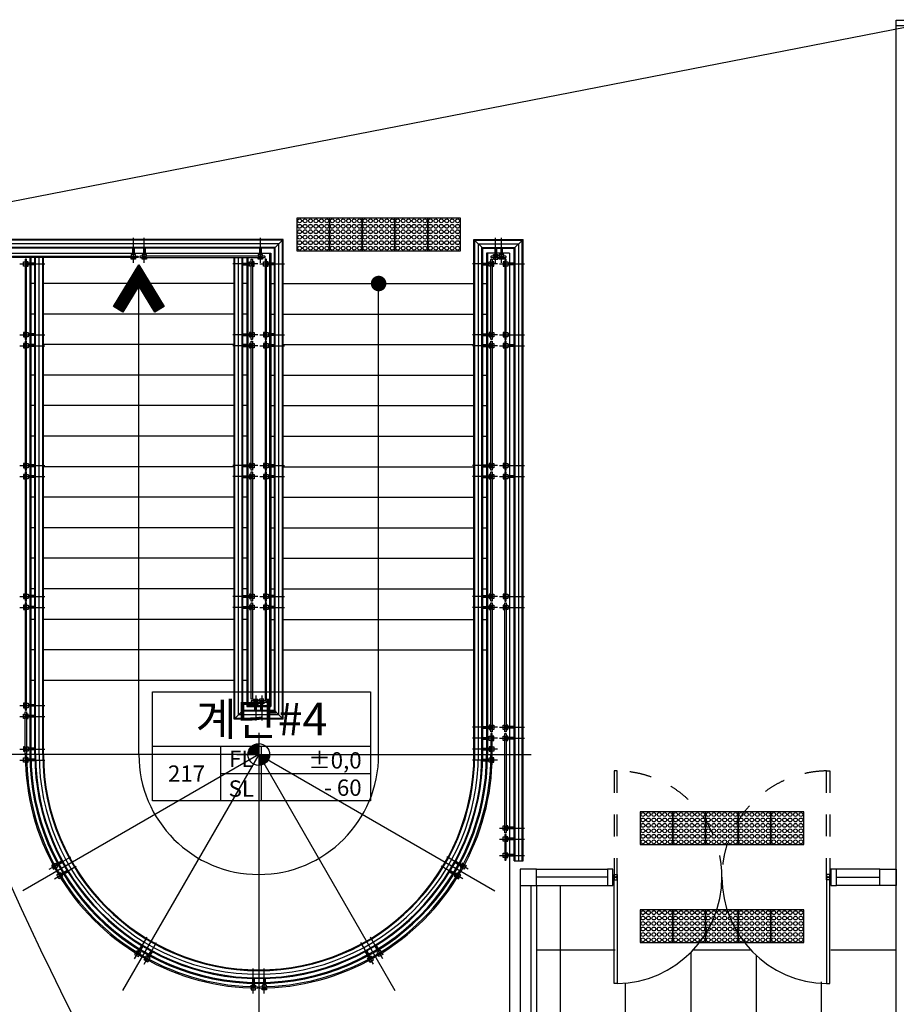
# Model space of a CAD drawing. Units: millimetres. Extents: x 116752 to 190550, y 120200 to 172323.
# Drawn here: x 128007 to 136050, y 138798 to 147829 of the extents above; entities that cross this region are included whole.
import ezdxf
from ezdxf.enums import TextEntityAlignment as Align

# ---------------------------------------------------------------- set-up
doc = ezdxf.new("R2010")
doc.units = ezdxf.units.MM
doc.header["$LTSCALE"] = 400
doc.linetypes.add('H1', pattern=[1, 0.5, -0.5])
for name, color, linetype in [('1', 1, 'Continuous'), ('A-DETAIL', 5, 'Continuous'), ('A-PE', 8, 'Continuous'), ('A-R-TEX', 4, 'Continuous'), ('A-ROOM', 7, 'Continuous'), ('A-STA', 6, 'Continuous'), ('A-STA-ET', 7, 'Continuous'), ('A-STAHAN', 4, 'Continuous'), ('B1F-PLAN$0$A-TO', 253, 'Continuous'), ('DIM', 7, 'Continuous'), ('DOR-SSD', 4, 'Continuous'), ('ELE-6', 6, 'Continuous'), ('HAN-8', 8, 'Continuous'), ('W-P', 7, 'Continuous'), ('WAL1', 33, 'Continuous'), ('WIN', 4, 'Continuous')]:
    doc.layers.add(name, color=color, linetype=linetype)
doc.styles.add('돋움', font='Dotum.ttf')

# ---------------------------------------------------------------- blocks, each defined once
blk = doc.blocks.new('점형블럭')
at = {"layer": 'B1F-PLAN$0$A-TO', "color": 0}
for p, q in [((135711.3, 131561.1), (135711.3, 131261.1)), ((136011.3, 131561.1), (135711.3, 131561.1)), ((136011.3, 131261.1), (136011.3, 131561.1)), ((135711.3, 131261.1), (136011.3, 131261.1))]:
    blk.add_line(p, q, dxfattribs=at)
at = {"layer": 'B1F-PLAN$0$A-TO'}
for centre in [(135736.3, 131536.1), (135736.3, 131486.1), (135786.3, 131536.1), (135786.3, 131486.1), (135836.3, 131536.1), (135836.3, 131486.1), (135886.3, 131536.1), (135886.3, 131486.1), (135936.3, 131536.1), (135936.3, 131486.1), (135986.3, 131536.1), (135986.3, 131486.1), (135736.3, 131436.1), (135736.3, 131386.1), (135786.3, 131436.1), (135786.3, 131386.1), (135836.3, 131436.1), (135836.3, 131386.1), (135886.3, 131436.1), (135886.3, 131386.1), (135936.3, 131436.1), (135936.3, 131386.1), (135986.3, 131436.1), (135986.3, 131386.1), (135736.3, 131336.1), (135786.3, 131336.1), (135836.3, 131336.1), (135886.3, 131336.1), (135936.3, 131336.1), (135986.3, 131336.1), (135736.3, 131286.1), (135786.3, 131286.1), (135836.3, 131286.1), (135886.3, 131286.1), (135936.3, 131286.1), (135986.3, 131286.1)]:
    blk.add_circle(centre, 17.5, dxfattribs=at)
blk = doc.blocks.new('A$C5A9165D0')
for p, q in [((0, 2000), (4000, 2000)), ((0, 0), (0, 2000)), ((4000, 2000), (4000, 0)), ((4000, 1000), (0, 1000)), ((1250, 1000), (1250, 0)), ((4000, 0), (0, 0)), ((1250, 0), (1250, 0))]:
    blk.add_line(p, q)
at = {"layer": 'A-ROOM'}
for p, q in [((2000, 0), (2000, 1000)), ((1250, 500), (4000, 500))]:
    blk.add_line(p, q, dxfattribs=at)
at = {"layer": 'A-ROOM', "color": 4, "style": '돋움'}
for s, p in [('FL', (1630, 620)), ('SL', (1630, 76))]:
    blk.add_text(s, height=300, dxfattribs=at).set_placement(p, align=Align.CENTER)

msp = doc.modelspace()

# ---------------------------------------------------------------- linework, layer by layer
at = {"layer": '1'}
for p, q in [((129049.9999, 145597.4313), (129049.9999, 145827.5661)), ((129149.9999, 145597.4313), (129149.9999, 145827.5661)), ((130215.4999, 145597.4313), (130215.4999, 145827.5661)), ((132372.4998, 145597.4312), (132372.4998, 145827.5661)), ((132427.5, 145597.4312), (132427.5001, 145827.5661)), ((128008.5264, 145589.4049), (128237.6617, 145589.4049)), ((130191.4735, 145589.4049), (129962.3382, 145589.4049)), ((130208.5264, 145589.4049), (130437.6617, 145589.4049)), ((132391.4735, 145589.4049), (132162.3382, 145589.4049)), ((132408.526, 145589.4049), (132637.6617, 145589.4049)), ((128008.5263, 144938.9049), (128237.6617, 144938.9049)), ((130191.4736, 144938.9049), (129962.3382, 144938.9049)), ((130208.5263, 144938.9049), (130437.6617, 144938.9049)), ((132391.4736, 144938.9049), (132162.3382, 144938.9049)), ((132408.526, 144938.9049), (132637.6617, 144938.9049)), ((128008.5258, 144838.9049), (128237.6616, 144838.9049)), ((130191.4741, 144838.9049), (129962.3384, 144838.9049)), ((130208.5258, 144838.9049), (130437.6616, 144838.9049)), ((132391.4741, 144838.9049), (132162.3384, 144838.9049)), ((132408.526, 144838.9049), (132637.6617, 144838.9049)), ((128008.526, 143738.9049), (128237.6617, 143738.9049)), ((130191.4739, 143738.9049), (129962.3382, 143738.9049)), ((130208.526, 143738.9049), (130437.6617, 143738.9049)), ((132391.4739, 143738.9049), (132162.3382, 143738.9049)), ((132408.526, 143738.9049), (132637.6617, 143738.9049)), ((128008.526, 143638.9049), (128237.6617, 143638.9049)), ((130191.4739, 143638.9049), (129962.3382, 143638.9049)), ((130208.526, 143638.9049), (130437.6617, 143638.9049)), ((132391.4739, 143638.9049), (132162.3382, 143638.9049)), ((132408.526, 143638.9049), (132637.6617, 143638.9049)), ((128008.526, 142538.9049), (128237.6617, 142538.9049)), ((130191.4739, 142538.9049), (129962.3382, 142538.9049)), ((130208.526, 142538.9049), (130437.6617, 142538.9049)), ((132391.4739, 142538.9049), (132162.3382, 142538.9049)), ((132408.526, 142538.9049), (132637.6617, 142538.9049)), ((128008.526, 142438.9049), (128237.6617, 142438.9049)), ((130191.4739, 142438.9049), (129962.3382, 142438.9049)), ((130208.526, 142438.9049), (130437.6617, 142438.9049)), ((132391.4739, 142438.9049), (132162.3382, 142438.9049)), ((132408.526, 142438.9049), (132637.6617, 142438.9049)), ((132408.526, 142438.9049), (132637.6617, 142438.9049)), ((130172.4998, 141630.3786), (130172.4998, 141400.2438)), ((130227.5001, 141630.3786), (130227.5001, 141400.2438)), ((128008.526, 141538.9049), (128237.6617, 141538.9049)), ((128008.5262, 141438.9049), (128237.6619, 141438.9049)), ((132391.4739, 141338.9049), (132162.3382, 141338.9049)), ((132408.526, 141338.905), (132637.6617, 141338.905)), ((132391.4739, 141238.9049), (132162.3382, 141238.9049)), ((132408.526, 141238.905), (132637.6617, 141238.905)), ((130199.9999, 141088.9049), (127699.9999, 141088.9049)), ((128008.526, 141138.9049), (128237.6617, 141138.9049)), ((130199.9999, 141088.9049), (128034.9364, 139838.9049)), ((130199.9999, 141088.9049), (128949.9999, 138923.8414)), ((130199.9999, 141088.9049), (132365.0635, 139838.9049)), ((130199.9999, 141088.9049), (130199.9999, 138588.9049)), ((130199.9999, 141088.9049), (131449.9999, 138923.8414)), ((130199.9999, 141088.9049), (132699.9999, 141088.9049)), ((132391.4739, 141138.9049), (132162.3382, 141138.9049)), ((128008.5262, 141038.9049), (128237.6619, 141038.9049)), ((132391.4737, 141038.9049), (132162.338, 141038.9049)), ((132408.526, 140413.905), (132637.6617, 140413.905)), ((132408.526, 140313.905), (132637.6617, 140313.905)), ((132408.5263, 140163.9049), (132637.6617, 140163.9049)), ((128277.128, 140036.4693), (128475.5654, 140151.0372)), ((132122.8719, 140036.4693), (131924.4345, 140151.0372)), ((128327.128, 139949.8668), (128525.5654, 140064.4346)), ((132072.8719, 139949.8668), (131874.4345, 140064.4346)), ((129060.9618, 139216.033), (129175.5296, 139414.4704)), ((129147.5644, 139166.033), (129262.1322, 139364.4703)), ((131252.4355, 139166.033), (131137.8677, 139364.4703)), ((131339.0381, 139216.033), (131224.4702, 139414.4704)), ((130149.9999, 138897.4312), (130149.9999, 139126.5669)), ((130250, 138897.4312), (130250, 139126.5669))]:
    msp.add_line(p, q, dxfattribs=at)
at = {"layer": 'A-DETAIL'}
for p, q in [((129042.4999, 145733.9056), (129042.4999, 145673.905)), ((129057.4999, 145733.9056), (129057.4999, 145673.905)), ((129142.4999, 145733.9056), (129142.4999, 145673.905)), ((129157.4999, 145733.9056), (129157.4999, 145673.905)), ((130207.9999, 145733.9056), (130207.9999, 145673.905)), ((130222.9999, 145733.9056), (130222.9999, 145673.905)), ((132364.9998, 145733.9056), (132364.9998, 145673.9049)), ((132379.9998, 145733.9056), (132379.9998, 145673.9049)), ((132420.0001, 145733.9056), (132420.0001, 145673.9049)), ((132435.0001, 145733.9056), (132435.0001, 145673.9049)), ((128144.9999, 145596.9049), (128085, 145596.9049)), ((128144.9999, 145581.9049), (128085, 145581.9049)), ((130055, 145596.9049), (130115, 145596.9049)), ((130055, 145581.9049), (130115, 145581.9049)), ((130344.9999, 145596.9049), (130285, 145596.9049)), ((130344.9999, 145581.9049), (130285, 145581.9049)), ((132255, 145596.9049), (132315, 145596.9049)), ((132255, 145581.9049), (132315, 145581.9049)), ((132544.9999, 145596.9049), (132485, 145596.9049)), ((132544.9999, 145581.9049), (132485, 145581.9049)), ((128144.9999, 144946.4049), (128085, 144946.4049)), ((130055, 144946.4049), (130115, 144946.4049)), ((130344.9999, 144946.4049), (130285, 144946.4049)), ((132255, 144946.4049), (132315, 144946.4049)), ((132500, 144946.4049), (132485, 144946.4049)), ((128144.9999, 144931.4049), (128085, 144931.4049)), ((130055, 144931.4049), (130115, 144931.4049)), ((130344.9999, 144931.4049), (130285, 144931.4049)), ((132255, 144931.4049), (132315, 144931.4049)), ((132500, 144931.4049), (132485, 144931.4049)), ((128144.9999, 144846.4049), (128085, 144846.4049)), ((128144.9999, 144831.4049), (128085, 144831.4049)), ((130055, 144846.4049), (130115, 144846.4049)), ((130055, 144831.4049), (130115, 144831.4049)), ((130344.9999, 144846.4049), (130285, 144846.4049)), ((130344.9999, 144831.4049), (130285, 144831.4049)), ((132255, 144846.4049), (132315, 144846.4049)), ((132255, 144831.4049), (132315, 144831.4049)), ((132544.9999, 144846.4049), (132485, 144846.4049)), ((132544.9999, 144831.4049), (132485, 144831.4049)), ((128144.9999, 143746.4049), (128085, 143746.4049)), ((128144.9999, 143731.4049), (128085, 143731.4049)), ((130055, 143746.4049), (130115, 143746.4049)), ((130055, 143731.4049), (130115, 143731.4049)), ((130344.9999, 143746.4049), (130285, 143746.4049)), ((130344.9999, 143731.4049), (130285, 143731.4049)), ((132255, 143746.4049), (132315, 143746.4049)), ((132255, 143731.4049), (132315, 143731.4049)), ((132500, 143746.4049), (132485, 143746.4049)), ((132500, 143731.4049), (132485, 143731.4049)), ((128144.9999, 143646.4049), (128085, 143646.4049)), ((128144.9999, 143631.4049), (128085, 143631.4049)), ((130055, 143646.4049), (130115, 143646.4049)), ((130055, 143631.4049), (130115, 143631.4049)), ((130344.9999, 143646.4049), (130285, 143646.4049)), ((130344.9999, 143631.4049), (130285, 143631.4049)), ((132255, 143646.4049), (132315, 143646.4049)), ((132255, 143631.4049), (132315, 143631.4049)), ((132544.9999, 143646.4049), (132485, 143646.4049)), ((132544.9999, 143631.4049), (132485, 143631.4049)), ((128144.9999, 142546.4049), (128085, 142546.4049)), ((128144.9999, 142531.4049), (128085, 142531.4049)), ((130055, 142546.4049), (130115, 142546.4049)), ((130055, 142531.4049), (130115, 142531.4049)), ((130344.9999, 142546.4049), (130285, 142546.4049)), ((130344.9999, 142531.4049), (130285, 142531.4049)), ((132255, 142546.4049), (132315, 142546.4049)), ((132255, 142531.4049), (132315, 142531.4049)), ((132500, 142546.4049), (132485, 142546.4049)), ((132500, 142531.4049), (132485, 142531.4049)), ((128144.9999, 142446.4049), (128085, 142446.4049)), ((128144.9999, 142431.4049), (128085, 142431.4049)), ((130055, 142446.4049), (130115, 142446.4049)), ((130055, 142431.4049), (130115, 142431.4049)), ((130344.9999, 142446.4049), (130285, 142446.4049)), ((130344.9999, 142431.4049), (130285, 142431.4049)), ((132255, 142446.4049), (132315, 142446.4049)), ((132255, 142431.4049), (132315, 142431.4049)), ((132500, 142446.4049), (132485, 142446.4049)), ((132500, 142446.4049), (132485, 142446.4049)), ((132500, 142431.4049), (132485, 142431.4049)), ((132500, 142431.4049), (132485, 142431.4049)), ((128144.9999, 141546.4049), (128085, 141546.4049)), ((128144.9999, 141531.4049), (128085, 141531.4049)), ((130164.9998, 141493.9043), (130164.9998, 141553.905)), ((130179.9998, 141493.9043), (130179.9998, 141553.905)), ((130220.0001, 141493.9043), (130220.0001, 141553.905)), ((130235.0001, 141493.9043), (130235.0001, 141553.905)), ((128145.0001, 141446.405), (128085.0002, 141446.405)), ((128145.0001, 141431.405), (128085.0002, 141431.405)), ((132255, 141346.4049), (132315, 141346.4049)), ((132255, 141331.4049), (132315, 141331.4049)), ((132544.9999, 141346.405), (132485, 141346.405)), ((132544.9999, 141331.405), (132485, 141331.405)), ((132255, 141246.405), (132315, 141246.405)), ((132544.9999, 141246.405), (132485, 141246.405)), ((132255, 141231.405), (132315, 141231.405)), ((132544.9999, 141231.405), (132485, 141231.405)), ((128144.9999, 141146.4049), (128085, 141146.4049)), ((128144.9999, 141131.4049), (128085, 141131.4049)), ((132254.9999, 141146.4049), (132314.9999, 141146.4049)), ((132254.9999, 141131.4049), (132314.9999, 141131.4049)), ((128145.0001, 141046.405), (128085.0002, 141046.405)), ((128145.0001, 141031.405), (128085.0002, 141031.405)), ((132254.9998, 141046.405), (132314.9997, 141046.405)), ((132254.9998, 141031.405), (132314.9997, 141031.405)), ((132544.9999, 140421.405), (132485, 140421.405)), ((132544.9999, 140406.405), (132485, 140406.405)), ((132544.9999, 140321.405), (132485, 140321.405)), ((132544.9999, 140306.405), (132485, 140306.405)), ((132544.9999, 140171.4049), (132485, 140171.4049)), ((128391.5679, 140111.2015), (128339.6064, 140081.2015)), ((128399.0679, 140098.2111), (128347.1064, 140068.2111)), ((132000.932, 140098.2111), (132052.8935, 140068.2111)), ((132008.432, 140111.2015), (132060.3935, 140081.2015)), ((132544.9999, 140156.4049), (132485, 140156.4049)), ((128441.5679, 140024.599), (128389.6064, 139994.599)), ((128449.0679, 140011.6086), (128397.1064, 139981.6086)), ((131950.932, 140011.6086), (132002.8935, 139981.6086)), ((131958.432, 140024.599), (132010.3935, 139994.599)), ((129122.7036, 139337.9729), (129092.7036, 139286.0114)), ((129135.694, 139330.4729), (129105.694, 139278.5114)), ((129209.3061, 139287.9729), (129179.3061, 139236.0114)), ((129222.2965, 139280.4729), (129192.2965, 139228.5114)), ((131177.7034, 139280.4729), (131207.7034, 139228.5114)), ((131190.6938, 139287.9729), (131220.6938, 139236.0114)), ((131264.3059, 139330.4729), (131294.3059, 139278.5114)), ((131277.2963, 139337.9729), (131307.2963, 139286.0114)), ((130142.5, 139033.9051), (130142.5, 138973.9051)), ((130157.5, 139033.9051), (130157.5, 138973.9051)), ((130242.4999, 139033.9051), (130242.4999, 138973.9051)), ((130257.4999, 139033.9051), (130257.4999, 138973.9051))]:
    msp.add_line(p, q, dxfattribs=at)
for points in [[(129069.9999, 145673.905), (129029.9999, 145673.905), (129029.9999, 145658.905), (129069.9999, 145658.905)], [(129169.9999, 145673.905), (129129.9999, 145673.905), (129129.9999, 145658.905), (129169.9999, 145658.905)], [(130235.4999, 145673.905), (130195.4999, 145673.905), (130195.4999, 145658.905), (130235.4999, 145658.905)], [(132352.4998, 145673.9049), (132392.4998, 145673.9049), (132392.4998, 145658.9049), (132352.4998, 145658.9049)], [(132447.5001, 145673.9049), (132407.5001, 145673.9049), (132407.5001, 145658.9049), (132447.5001, 145658.9049)], [(128058, 145569.4049), (128043, 145569.4049), (128043, 145609.4049), (128058, 145609.4049)], [(128085, 145569.4049), (128085, 145609.4049), (128070, 145609.4049), (128070, 145569.4049)], [(129069.9999, 145646.905), (129069.9999, 145631.905), (129029.9999, 145631.905), (129029.9999, 145646.905)], [(129169.9999, 145646.905), (129169.9999, 145631.905), (129129.9999, 145631.905), (129129.9999, 145646.905)], [(130115, 145569.4049), (130115, 145609.4049), (130130, 145609.4049), (130130, 145569.4049)], [(130142, 145569.4049), (130157, 145569.4049), (130157, 145609.4049), (130142, 145609.4049)], [(130235.4999, 145646.905), (130235.4999, 145631.905), (130195.4999, 145631.905), (130195.4999, 145646.905)], [(130258, 145569.4049), (130243, 145569.4049), (130243, 145609.4049), (130258, 145609.4049)], [(130285, 145569.4049), (130285, 145609.4049), (130270, 145609.4049), (130270, 145569.4049)], [(132315, 145569.4049), (132315, 145609.4049), (132330, 145609.4049), (132330, 145569.4049)], [(132342, 145569.4049), (132357, 145569.4049), (132357, 145609.4049), (132342, 145609.4049)], [(132352.4998, 145646.9049), (132352.4998, 145631.9049), (132392.4998, 145631.9049), (132392.4998, 145646.9049)], [(132447.5, 145646.9049), (132447.5, 145631.9049), (132407.5, 145631.9049), (132407.5, 145646.9049)], [(132458, 145609.4049), (132443, 145609.4049), (132443, 145569.4049), (132458, 145569.4049)], [(132485, 145609.4049), (132485, 145569.4049), (132470, 145569.4049), (132470, 145609.4049)], [(128058, 144958.9049), (128043, 144958.9049), (128043, 144918.9049), (128058, 144918.9049)], [(128085, 144958.9049), (128085, 144918.9049), (128070, 144918.9049), (128070, 144958.9049)], [(130115, 144958.9049), (130115, 144918.9049), (130130, 144918.9049), (130130, 144958.9049)], [(130142, 144958.9049), (130157, 144958.9049), (130157, 144918.9049), (130142, 144918.9049)], [(130258, 144958.9049), (130243, 144958.9049), (130243, 144918.9049), (130258, 144918.9049)], [(130285, 144958.9049), (130285, 144918.9049), (130270, 144918.9049), (130270, 144958.9049)], [(132315, 144958.9049), (132315, 144918.9049), (132330, 144918.9049), (132330, 144958.9049)], [(132342, 144958.9049), (132357, 144958.9049), (132357, 144918.9049), (132342, 144918.9049)], [(132458, 144958.9049), (132443, 144958.9049), (132443, 144918.9049), (132458, 144918.9049)], [(132485, 144958.9049), (132485, 144918.9049), (132470, 144918.9049), (132470, 144958.9049)], [(128058, 144858.9049), (128043, 144858.9049), (128043, 144818.9049), (128058, 144818.9049)], [(128085, 144858.9049), (128085, 144818.9049), (128070, 144818.9049), (128070, 144858.9049)], [(130115, 144858.9049), (130115, 144818.9049), (130130, 144818.9049), (130130, 144858.9049)], [(130142, 144858.9049), (130157, 144858.9049), (130157, 144818.9049), (130142, 144818.9049)], [(130258, 144858.9049), (130243, 144858.9049), (130243, 144818.9049), (130258, 144818.9049)], [(130285, 144858.9049), (130285, 144818.9049), (130270, 144818.9049), (130270, 144858.9049)], [(132315, 144858.9049), (132315, 144818.9049), (132330, 144818.9049), (132330, 144858.9049)], [(132342, 144858.9049), (132357, 144858.9049), (132357, 144818.9049), (132342, 144818.9049)], [(132458, 144858.9049), (132443, 144858.9049), (132443, 144818.9049), (132458, 144818.9049)], [(132485, 144858.9049), (132485, 144818.9049), (132470, 144818.9049), (132470, 144858.9049)], [(128058, 143758.9049), (128043, 143758.9049), (128043, 143718.9049), (128058, 143718.9049)], [(128085, 143758.9049), (128085, 143718.9049), (128070, 143718.9049), (128070, 143758.9049)], [(130115, 143758.9049), (130115, 143718.9049), (130130, 143718.9049), (130130, 143758.9049)], [(130142, 143758.9049), (130157, 143758.9049), (130157, 143718.9049), (130142, 143718.9049)], [(130258, 143758.9049), (130243, 143758.9049), (130243, 143718.9049), (130258, 143718.9049)], [(130285, 143758.9049), (130285, 143718.9049), (130270, 143718.9049), (130270, 143758.9049)], [(132315, 143758.9049), (132315, 143718.9049), (132330, 143718.9049), (132330, 143758.9049)], [(132342, 143758.9049), (132357, 143758.9049), (132357, 143718.9049), (132342, 143718.9049)], [(132458, 143758.9049), (132443, 143758.9049), (132443, 143718.9049), (132458, 143718.9049)], [(132485, 143758.9049), (132485, 143718.9049), (132470, 143718.9049), (132470, 143758.9049)], [(128058, 143658.9049), (128043, 143658.9049), (128043, 143618.9049), (128058, 143618.9049)], [(128085, 143658.9049), (128085, 143618.9049), (128070, 143618.9049), (128070, 143658.9049)], [(130115, 143658.9049), (130115, 143618.9049), (130130, 143618.9049), (130130, 143658.9049)], [(130142, 143658.9049), (130157, 143658.9049), (130157, 143618.9049), (130142, 143618.9049)], [(130258, 143658.9049), (130243, 143658.9049), (130243, 143618.9049), (130258, 143618.9049)], [(130285, 143658.9049), (130285, 143618.9049), (130270, 143618.9049), (130270, 143658.9049)], [(132315, 143658.9049), (132315, 143618.9049), (132330, 143618.9049), (132330, 143658.9049)], [(132342, 143658.9049), (132357, 143658.9049), (132357, 143618.9049), (132342, 143618.9049)], [(132458, 143658.9049), (132443, 143658.9049), (132443, 143618.9049), (132458, 143618.9049)], [(132485, 143658.9049), (132485, 143618.9049), (132470, 143618.9049), (132470, 143658.9049)], [(128058, 142558.9049), (128043, 142558.9049), (128043, 142518.9049), (128058, 142518.9049)], [(128085, 142558.9049), (128085, 142518.9049), (128070, 142518.9049), (128070, 142558.9049)], [(130115, 142558.9049), (130115, 142518.9049), (130130, 142518.9049), (130130, 142558.9049)], [(130142, 142558.9049), (130157, 142558.9049), (130157, 142518.9049), (130142, 142518.9049)], [(130258, 142558.9049), (130243, 142558.9049), (130243, 142518.9049), (130258, 142518.9049)], [(130285, 142558.9049), (130285, 142518.9049), (130270, 142518.9049), (130270, 142558.9049)], [(132315, 142558.9049), (132315, 142518.9049), (132330, 142518.9049), (132330, 142558.9049)], [(132342, 142558.9049), (132357, 142558.9049), (132357, 142518.9049), (132342, 142518.9049)], [(132458, 142558.9049), (132443, 142558.9049), (132443, 142518.9049), (132458, 142518.9049)], [(132485, 142558.9049), (132485, 142518.9049), (132470, 142518.9049), (132470, 142558.9049)], [(128058, 142458.9049), (128043, 142458.9049), (128043, 142418.9049), (128058, 142418.9049)], [(128085, 142458.9049), (128085, 142418.9049), (128070, 142418.9049), (128070, 142458.9049)], [(130115, 142458.9049), (130115, 142418.9049), (130130, 142418.9049), (130130, 142458.9049)], [(130142, 142458.9049), (130157, 142458.9049), (130157, 142418.9049), (130142, 142418.9049)], [(130258, 142458.9049), (130243, 142458.9049), (130243, 142418.9049), (130258, 142418.9049)], [(130285, 142458.9049), (130285, 142418.9049), (130270, 142418.9049), (130270, 142458.9049)], [(132315, 142458.9049), (132315, 142418.9049), (132330, 142418.9049), (132330, 142458.9049)], [(132342, 142458.9049), (132357, 142458.9049), (132357, 142418.9049), (132342, 142418.9049)], [(132458, 142458.9049), (132443, 142458.9049), (132443, 142418.9049), (132458, 142418.9049)], [(132458, 142458.9049), (132443, 142458.9049), (132443, 142418.9049), (132458, 142418.9049)], [(132485, 142458.9049), (132485, 142418.9049), (132470, 142418.9049), (132470, 142458.9049)], [(132485, 142458.9049), (132485, 142418.9049), (132470, 142418.9049), (132470, 142458.9049)], [(128058, 141558.9049), (128043, 141558.9049), (128043, 141518.9049), (128058, 141518.9049)], [(128085, 141558.9049), (128085, 141518.9049), (128070, 141518.9049), (128070, 141558.9049)], [(130152.4998, 141580.905), (130152.4998, 141595.905), (130192.4998, 141595.905), (130192.4998, 141580.905)], [(130152.4998, 141553.905), (130192.4998, 141553.905), (130192.4998, 141568.905), (130152.4998, 141568.905)], [(130247.5001, 141580.905), (130247.5001, 141595.905), (130207.5001, 141595.905), (130207.5001, 141580.905)], [(130247.5001, 141553.905), (130207.5001, 141553.905), (130207.5001, 141568.905), (130247.5001, 141568.905)], [(128058.0002, 141418.905), (128043.0002, 141418.905), (128043.0002, 141458.905), (128058.0002, 141458.905)], [(128085.0002, 141418.905), (128085.0002, 141458.905), (128070.0002, 141458.905), (128070.0002, 141418.905)], [(132315, 141358.9049), (132315, 141318.9049), (132330, 141318.9049), (132330, 141358.9049)], [(132342, 141358.9049), (132357, 141358.9049), (132357, 141318.9049), (132342, 141318.9049)], [(132458, 141318.905), (132443, 141318.905), (132443, 141358.905), (132458, 141358.905)], [(132485, 141318.905), (132485, 141358.905), (132470, 141358.905), (132470, 141318.905)], [(132315, 141218.905), (132315, 141258.905), (132330, 141258.905), (132330, 141218.905)], [(132342, 141218.905), (132357, 141218.905), (132357, 141258.905), (132342, 141258.905)], [(132458, 141218.905), (132443, 141218.905), (132443, 141258.905), (132458, 141258.905)], [(132485, 141218.905), (132485, 141258.905), (132470, 141258.905), (132470, 141218.905)], [(128058, 141158.9049), (128043, 141158.9049), (128043, 141118.9049), (128058, 141118.9049)], [(128085, 141158.9049), (128085, 141118.9049), (128070, 141118.9049), (128070, 141158.9049)], [(132314.9999, 141158.9049), (132314.9999, 141118.9049), (132329.9999, 141118.9049), (132329.9999, 141158.9049)], [(132341.9999, 141158.9049), (132356.9999, 141158.9049), (132356.9999, 141118.9049), (132341.9999, 141118.9049)], [(128058.0002, 141018.905), (128043.0002, 141018.905), (128043.0002, 141058.905), (128058.0002, 141058.905)], [(128085.0002, 141018.905), (128085.0002, 141058.905), (128070.0002, 141058.905), (128070.0002, 141018.905)], [(132314.9997, 141018.905), (132314.9997, 141058.905), (132329.9997, 141058.905), (132329.9997, 141018.905)], [(132341.9997, 141018.905), (132356.9997, 141018.905), (132356.9997, 141058.905), (132341.9997, 141058.905)], [(132458, 140393.905), (132443, 140393.905), (132443, 140433.905), (132458, 140433.905)], [(132485, 140393.905), (132485, 140433.905), (132470, 140433.905), (132470, 140393.905)], [(132458, 140293.905), (132443, 140293.905), (132443, 140333.905), (132458, 140333.905)], [(132485, 140293.905), (132485, 140333.905), (132470, 140333.905), (132470, 140293.905)], [(132458, 140143.9049), (132443, 140143.9049), (132443, 140183.9049), (132458, 140183.9049)], [(132485, 140143.9049), (132485, 140183.9049), (132470, 140183.9049), (132470, 140143.9049)], [(128309.9737, 140078.5268), (128296.9833, 140071.0268), (128316.9833, 140036.3858), (128329.9737, 140043.8858)], [(128333.3564, 140092.0268), (128353.3564, 140057.3858), (128340.366, 140049.8858), (128320.366, 140084.5268)], [(132066.6435, 140092.0268), (132046.6435, 140057.3858), (132059.6339, 140049.8858), (132079.6339, 140084.5268)], [(132090.0262, 140078.5268), (132103.0166, 140071.0268), (132083.0166, 140036.3858), (132070.0262, 140043.8858)], [(128379.9737, 139957.2833), (128366.9833, 139949.7833), (128346.9833, 139984.4243), (128359.9737, 139991.9243)], [(128403.3564, 139970.7833), (128383.3564, 140005.4243), (128370.366, 139997.9243), (128390.366, 139963.2833)], [(131996.6435, 139970.7833), (132016.6435, 140005.4243), (132029.6339, 139997.9243), (132009.6339, 139963.2833)], [(132020.0262, 139957.2833), (132033.0166, 139949.7833), (132053.0166, 139984.4243), (132040.0262, 139991.9243)], [(129068.3783, 139268.8787), (129060.8783, 139255.8883), (129095.5193, 139235.8883), (129103.0193, 139248.8787)], [(129081.8783, 139292.2614), (129116.5193, 139272.2614), (129109.0193, 139259.271), (129074.3783, 139279.271)], [(131318.1216, 139292.2614), (131283.4806, 139272.2614), (131290.9806, 139259.271), (131325.6216, 139279.271)], [(131331.6216, 139268.8787), (131339.1216, 139255.8883), (131304.4806, 139235.8883), (131296.9806, 139248.8787)], [(129189.6218, 139198.8787), (129182.1218, 139185.8883), (129147.4808, 139205.8883), (129154.9808, 139218.8787)], [(129203.1218, 139222.2614), (129168.4808, 139242.2614), (129160.9808, 139229.271), (129195.6218, 139209.271)], [(131196.8781, 139222.2614), (131231.5191, 139242.2614), (131239.0191, 139229.271), (131204.3781, 139209.271)], [(131210.3781, 139198.8787), (131217.8781, 139185.8883), (131252.5191, 139205.8883), (131245.0191, 139218.8787)], [(130130, 138973.9051), (130170, 138973.9051), (130170, 138958.9051), (130130, 138958.9051)], [(130130, 138946.9051), (130130, 138931.9051), (130170, 138931.9051), (130170, 138946.9051)], [(130269.9999, 138973.9051), (130229.9999, 138973.9051), (130229.9999, 138958.9051), (130269.9999, 138958.9051)], [(130269.9999, 138946.9051), (130269.9999, 138931.9051), (130229.9999, 138931.9051), (130229.9999, 138946.9051)]]:
    msp.add_lwpolyline(points, close=True, dxfattribs=at)
at = {"layer": 'A-PE'}
for p, q in [((132965, 139888.9049), (132965, 137638.9049)), ((132750, 139298.9049), (133470, 139298.9049)), ((133450, 139298.9049), (133460, 139298.9049)), ((134165, 139275.0472), (134165, 138252.7627)), ((134188.0217, 139298.9049), (134711.9782, 139298.9049)), ((134765, 139246.2525), (134765, 138281.5574)), ((133565, 138698.9049), (133565, 138993.0677)), ((135365, 138537.057), (135365, 139004.7386))]:
    msp.add_line(p, q, dxfattribs=at)
msp.add_lwpolyline([(135450, 139298.9049), (136050, 139298.9049)], dxfattribs=at)
at = {"layer": 'A-STA'}
for p, q in [((128145, 145408.905), (128109.9999, 145408.905)), ((129975, 145408.9049), (128225, 145408.905)), ((130090, 145408.9049), (130055, 145408.9049)), ((130309.9999, 145408.9049), (130345, 145408.9049)), ((130425, 145408.9049), (132175, 145408.9049)), ((132255, 145408.9049), (132290, 145408.9049)), ((128145, 145128.905), (128109.9999, 145128.905)), ((129975, 145128.9049), (128225, 145128.905)), ((130090, 145128.9049), (130055, 145128.9049)), ((130309.9999, 145128.9049), (130345, 145128.9049)), ((130425, 145128.9049), (132175, 145128.9049)), ((132255, 145128.9049), (132290, 145128.9049)), ((128145, 144848.905), (128109.9999, 144848.905)), ((129975, 144848.9049), (128225, 144848.905)), ((130090, 144848.9049), (130055, 144848.9049)), ((130309.9999, 144848.9049), (130345, 144848.9049)), ((130425, 144848.9049), (132175, 144848.9049)), ((132255, 144848.9049), (132290, 144848.9049)), ((128145, 144568.905), (128109.9999, 144568.905)), ((129975, 144568.9049), (128225, 144568.905)), ((130090, 144568.9049), (130055, 144568.9049)), ((130309.9999, 144568.9049), (130345, 144568.9049)), ((130425, 144568.9049), (132175, 144568.9049)), ((132255, 144568.9049), (132290, 144568.9049)), ((128145, 144288.905), (128109.9999, 144288.905)), ((129975, 144288.9049), (128225, 144288.905)), ((130090, 144288.9049), (130055, 144288.9049)), ((130309.9999, 144288.9049), (130345, 144288.9049)), ((130425, 144288.9049), (132175, 144288.9049)), ((132255, 144288.9049), (132290, 144288.9049)), ((128144.9999, 144008.905), (128109.9999, 144008.905)), ((129975, 144008.9049), (128225, 144008.905)), ((130090, 144008.9049), (130055, 144008.9049)), ((130309.9999, 144008.9049), (130344.9999, 144008.9049)), ((130425, 144008.9049), (132175, 144008.9049)), ((132255, 144008.9049), (132290, 144008.9049)), ((128144.9999, 143728.905), (128109.9999, 143728.905)), ((129975, 143728.9049), (128225, 143728.905)), ((130090, 143728.9049), (130055, 143728.9049)), ((130309.9999, 143728.9049), (130344.9999, 143728.9049)), ((130425, 143728.9049), (132175, 143728.9049)), ((132255, 143728.9049), (132290, 143728.9049)), ((128144.9999, 143448.905), (128109.9999, 143448.905)), ((129975, 143448.9049), (128224.9999, 143448.905)), ((130090, 143448.9049), (130055, 143448.9049)), ((130309.9999, 143448.9049), (130344.9999, 143448.9049)), ((130424.9999, 143448.9049), (132175, 143448.9049)), ((132255, 143448.9049), (132290, 143448.9049)), ((128144.9999, 143168.905), (128109.9999, 143168.905)), ((129975, 143168.9049), (128224.9999, 143168.905)), ((130090, 143168.9049), (130055, 143168.9049)), ((130309.9999, 143168.9049), (130344.9999, 143168.9049)), ((130424.9999, 143168.9049), (132175, 143168.9049)), ((132255, 143168.9049), (132290, 143168.9049)), ((128144.9999, 142888.905), (128109.9999, 142888.905)), ((129975, 142888.9049), (128224.9999, 142888.905)), ((130090, 142888.9049), (130055, 142888.9049)), ((130309.9999, 142888.9049), (130344.9999, 142888.9049)), ((130424.9999, 142888.9049), (132175, 142888.9049)), ((132255, 142888.9049), (132290, 142888.9049)), ((128144.9999, 142608.905), (128109.9999, 142608.905)), ((129975, 142608.9049), (128224.9999, 142608.905)), ((130090, 142608.9049), (130055, 142608.9049)), ((130309.9999, 142608.9049), (130344.9999, 142608.9049)), ((130424.9999, 142608.9049), (132175, 142608.9049)), ((132255, 142608.9049), (132290, 142608.9049)), ((128144.9999, 142328.905), (128109.9999, 142328.905)), ((129975, 142328.9049), (128224.9999, 142328.905)), ((130090, 142328.9049), (130055, 142328.9049)), ((130309.9999, 142328.9049), (130344.9999, 142328.9049)), ((130424.9999, 142328.9049), (132175, 142328.9049)), ((132255, 142328.9049), (132290, 142328.9049)), ((128144.9999, 142048.905), (128109.9999, 142048.905)), ((129975, 142048.9049), (128224.9999, 142048.905)), ((130090, 142048.9049), (130055, 142048.9049)), ((130309.9999, 142048.9049), (130344.9999, 142048.9049)), ((130424.9999, 142048.9049), (132175, 142048.9049)), ((132255, 142048.9049), (132290, 142048.9049)), ((128144.9999, 141768.905), (128109.9999, 141768.905)), ((129975, 141768.9049), (128224.9999, 141768.905)), ((130090, 141768.9049), (130055, 141768.9049))]:
    msp.add_line(p, q, dxfattribs=at)
at = {"layer": 'A-STA-ET'}
for p, q in [((129100, 141088.9049), (129099.9999, 145580.9051)), ((131300, 141088.9049), (131300, 145408.9049))]:
    msp.add_line(p, q, dxfattribs=at)
at = {"layer": 'A-STA-ET', "const_width": 100}
msp.add_lwpolyline([(128910.9783, 145171.6165), (129099.9999, 145484.2638), (129289.0215, 145171.6165)], dxfattribs=at)
at = {"layer": 'A-STA-ET'}
msp.add_lwpolyline([(129246.2337, 145145.7476), (129099.9999, 145387.6225), (128953.7662, 145145.7476), (128868.1904, 145197.4854), (129099.9999, 145580.9051), (129331.8094, 145197.4854)], close=True, dxfattribs=at)
at = {"layer": 'A-STA-ET', "const_width": 71.25}
msp.add_lwpolyline([(131335.0837, 145415.0911, 1), (131264.9162, 145402.7187, 1)], format="xyb", close=True, dxfattribs=at)
at = {"layer": 'A-STA-ET'}
msp.add_arc((130200, 141088.9049), 1100, 180, 360, dxfattribs=at)
at = {"layer": 'A-STAHAN'}
for p, q in [((130425, 145813.9049), (127774.9999, 145813.905)), ((130344.9998, 145733.905), (130424.9998, 145813.905)), ((130425, 141413.905), (130425, 145813.9049)), ((132175, 145813.9049), (132625, 145813.905)), ((132175, 141088.9049), (132175, 145813.905)), ((132255, 145733.9049), (132175, 145813.9049)), ((132545, 145733.9049), (132625, 145813.9049)), ((132625, 140113.9049), (132625, 145813.9049)), ((130345, 145733.9049), (127854.9999, 145733.905)), ((130345, 141493.905), (130345, 145733.9049)), ((132255, 145733.9049), (132545, 145733.905)), ((132255, 141088.9049), (132255, 145733.905)), ((132545, 140113.9049), (132545, 145733.9049)), ((128145, 141088.9049), (128145, 145646.905)), ((128225, 141088.9049), (128225, 145646.905)), ((129975, 141413.905), (129975, 145646.905)), ((130055, 141493.905), (130055, 145646.905)), ((130055, 141493.905), (129975, 141413.905)), ((130345, 141493.905), (130055.9992, 141493.9049)), ((130345, 141493.905), (130425, 141413.905)), ((130425, 141413.905), (129975.9992, 141413.9049)), ((132545, 140113.9049), (132625, 140113.9049))]:
    msp.add_line(p, q, dxfattribs=at)
for points in [[(127943.4999, 145646.905), (127941.9999, 145648.405), (127941.9999, 145657.405), (127943.4999, 145658.905), (129090.9999, 145658.905), (129092.4999, 145657.405), (129092.4999, 145648.405), (129090.9999, 145646.905), (127943.4999, 145646.905)], [(128058, 144897.9049), (128059.5, 144896.4049), (128068.5, 144896.4049), (128070, 144897.9049), (128070, 145630.4049), (128068.5, 145631.9049), (128059.5, 145631.9049), (128058, 145630.4049), (128058, 144897.9049)], [(130256.4999, 145646.905), (130257.9999, 145648.405), (130257.9999, 145657.405), (130256.4999, 145658.905), (129108.9999, 145658.905), (129107.4999, 145657.405), (129107.4999, 145648.405), (129108.9999, 145646.905), (130256.4999, 145646.905)], [(130142, 144897.9049), (130140.5, 144896.4049), (130131.5, 144896.4049), (130130, 144897.9049), (130130, 145630.4049), (130131.5, 145631.9049), (130140.5, 145631.9049), (130142, 145630.4049), (130142, 144897.9049)], [(130258, 144897.9049), (130259.5, 144896.4049), (130268.5, 144896.4049), (130270, 144897.9049), (130270, 145630.4049), (130268.5, 145631.9049), (130259.5, 145631.9049), (130258, 145630.4049), (130258, 144897.9049)], [(132468.5, 145646.9049), (132470, 145648.4049), (132470.0001, 145657.4049), (132468.5001, 145658.9049), (132331.5, 145658.9049), (132330, 145657.4049), (132330, 145648.4049), (132331.5, 145646.9049), (132468.5, 145646.9049)], [(132342, 144897.9049), (132340.5, 144896.4049), (132331.5, 144896.4049), (132330, 144897.9049), (132330, 145630.4049), (132331.5, 145631.9049), (132340.5, 145631.9049), (132342, 145630.4049), (132342, 144897.9049)], [(132458, 144897.9049), (132459.5, 144896.4049), (132468.5, 144896.4049), (132470, 144897.9049), (132470, 145630.4049), (132468.5, 145631.9049), (132459.5, 145631.9049), (132458, 145630.4049), (132458, 144897.9049)], [(128058, 143697.9049), (128059.5, 143696.4049), (128068.5, 143696.4049), (128070, 143697.9049), (128070, 144879.9049), (128068.5, 144881.4049), (128059.5, 144881.4049), (128058, 144879.9049), (128058, 143697.9049)], [(130142, 143697.9049), (130140.5, 143696.4049), (130131.5, 143696.4049), (130130, 143697.9049), (130130, 144879.9049), (130131.5, 144881.4049), (130140.5, 144881.4049), (130142, 144879.9049), (130142, 143697.9049)], [(130258, 143697.9049), (130259.5, 143696.4049), (130268.5, 143696.4049), (130270, 143697.9049), (130270, 144879.9049), (130268.5, 144881.4049), (130259.5, 144881.4049), (130258, 144879.9049), (130258, 143697.9049)], [(132342, 143697.9049), (132340.5, 143696.4049), (132331.5, 143696.4049), (132330, 143697.9049), (132330, 144879.9049), (132331.5, 144881.4049), (132340.5, 144881.4049), (132342, 144879.9049), (132342, 143697.9049)], [(132458, 143697.9049), (132459.5, 143696.4049), (132468.5, 143696.4049), (132470, 143697.9049), (132470, 144879.9049), (132468.5, 144881.4049), (132459.5, 144881.4049), (132458, 144879.9049), (132458, 143697.9049)], [(128058, 142497.9049), (128059.5, 142496.4049), (128068.5, 142496.4049), (128070, 142497.9049), (128070, 143679.9049), (128068.5, 143681.4049), (128059.5, 143681.4049), (128058, 143679.9049), (128058, 142497.9049)], [(130142, 142497.9049), (130140.5, 142496.4049), (130131.5, 142496.4049), (130130, 142497.9049), (130130, 143679.9049), (130131.5, 143681.4049), (130140.5, 143681.4049), (130142, 143679.9049), (130142, 142497.9049)], [(130258, 142497.9049), (130259.5, 142496.4049), (130268.5, 142496.4049), (130270, 142497.9049), (130270, 143679.9049), (130268.5, 143681.4049), (130259.5, 143681.4049), (130258, 143679.9049), (130258, 142497.9049)], [(132342, 142497.9049), (132340.5, 142496.4049), (132331.5, 142496.4049), (132330, 142497.9049), (132330, 143679.9049), (132331.5, 143681.4049), (132340.5, 143681.4049), (132342, 143679.9049), (132342, 142497.9049)], [(132458, 142497.9049), (132459.5, 142496.4049), (132468.5, 142496.4049), (132470, 142497.9049), (132470, 143679.9049), (132468.5, 143681.4049), (132459.5, 143681.4049), (132458, 143679.9049), (132458, 142497.9049)], [(128058, 141497.9049), (128059.5, 141496.4049), (128068.5, 141496.4049), (128070, 141497.9049), (128070, 142479.9049), (128068.5, 142481.4049), (128059.5, 142481.4049), (128058, 142479.9049), (128058, 141497.9049)], [(130142, 141597.4044), (130140.5, 141595.9044), (130131.5, 141595.9044), (130130, 141597.4044), (130130, 142479.9049), (130131.5, 142481.4049), (130140.5, 142481.4049), (130142, 142479.9049), (130142, 141597.4044)], [(130258, 141597.4044), (130259.5, 141595.9044), (130268.5, 141595.9044), (130270, 141597.4044), (130270, 142479.9049), (130268.5, 142481.4049), (130259.5, 142481.4049), (130258, 142479.9049), (130258, 141597.4044)], [(132342, 141297.9049), (132340.5, 141296.4049), (132331.5, 141296.4049), (132330, 141297.9049), (132330, 142479.9049), (132331.5, 142481.4049), (132340.5, 142481.4049), (132342, 142479.9049), (132342, 141297.9049)], [(132458, 142479.905), (132459.5, 142481.405), (132468.5, 142481.405), (132470, 142479.905), (132470, 141297.905), (132468.5, 141296.405), (132459.5, 141296.405), (132458, 141297.905), (132458, 142479.905)], [(130131.5, 141580.9049), (130130, 141579.4049), (130130, 141570.4049), (130131.5, 141568.9049), (130268.5001, 141568.9049), (130270.0001, 141570.4049), (130270.0001, 141579.4049), (130268.5001, 141580.9049), (130131.5, 141580.9049)], [(128058, 141479.905), (128059.5, 141481.405), (128068.5, 141481.405), (128070, 141479.905), (128070, 141097.8086), (128068.5, 141096.3086), (128059.5, 141096.3086), (128058, 141097.8086), (128058, 141479.905)], [(132341.9999, 141279.905), (132340.4999, 141281.405), (132331.4999, 141281.405), (132329.9999, 141279.905), (132329.9999, 141097.8086), (132331.4999, 141096.3086), (132340.4999, 141096.3086), (132341.9999, 141097.8086), (132341.9999, 141279.905)], [(132458, 141279.905), (132459.5, 141281.405), (132468.5, 141281.405), (132470, 141279.905), (132470, 140372.905), (132468.5, 140371.405), (132459.5, 140371.405), (132458, 140372.905), (132458, 141279.905)], [(128058, 141079.905), (128059.5, 141081.405), (128068.5, 141081.405), (128070, 141079.905)], [(132341.9999, 141079.905), (132340.4999, 141081.405), (132331.4999, 141081.405), (132329.9999, 141079.905)], [(132458, 140122.9049), (132459.5, 140121.4049), (132468.5, 140121.4049), (132470, 140122.9049), (132470, 140354.905), (132468.5, 140356.405), (132459.5, 140356.405), (132458, 140354.905), (132458, 140122.9049)], [(128340.4736, 140025.6992), (128342.5226, 140025.1501), (128350.3168, 140029.6501), (128350.8659, 140031.6992)], [(128349.4735, 140010.1107), (128350.0226, 140012.1598), (128357.8168, 140016.6598), (128359.8658, 140016.1107)], [(132050.5264, 140010.1107), (132049.9773, 140012.1598), (132042.1831, 140016.6598), (132040.1341, 140016.1107)], [(132059.5263, 140025.6992), (132057.4773, 140025.1501), (132049.6831, 140029.6501), (132049.134, 140031.6992)], [(129121.2057, 139238.3785), (129123.2548, 139238.9276), (129127.7548, 139246.7218), (129127.2057, 139248.7708)], [(129136.7942, 139229.3785), (129136.2451, 139231.4276), (129140.7451, 139239.2218), (129142.7942, 139239.7709)], [(131263.2057, 139229.3785), (131263.7548, 139231.4276), (131259.2548, 139239.2218), (131257.2057, 139239.7709)], [(131278.7942, 139238.3785), (131276.7451, 139238.9276), (131272.2451, 139246.7218), (131272.7942, 139248.7708)], [(130191, 138946.905), (130192.5, 138948.405), (130192.5, 138957.405), (130191, 138958.905)], [(130208.9999, 138946.905), (130207.4999, 138948.405), (130207.4999, 138957.405), (130208.9999, 138958.905)]]:
    msp.add_lwpolyline(points, dxfattribs=at)
for radius, start, end in [(2142, 180.24023519, 209.75976457), (2130, 180.24260876, 209.75739109), (2055, 180, 360), (1975, 180, 360), (2130, 330.24260782, 359.75739204), (2142, 330.24023573, 359.75976402), (2142, 210.24023505, 239.75976428), (2130, 210.24260852, 239.75739109), (2130, 300.24260781, 329.75739179), (2142, 300.24023543, 329.75976388), (2142, 240.24023504, 269.75976402), (2130, 240.24260821, 269.75739124), (2142, 270.24023519, 299.75976388), (2130, 270.24260796, 299.75739149)]:
    msp.add_arc((130200, 141088.9049), radius, start, end, dxfattribs=at)
at = {"layer": 'DIM'}
msp.add_arc((152701.1437, 150983.6517), 27146.7576, 162.74313068, 219.29572764, dxfattribs=at)
at = {"layer": 'DOR-SSD', "linetype": 'H1'}
for points in [[(133460, 139938.9049), (133490, 139938.9049), (133490, 140938.7895), (133460, 140938.7895)], [(135440, 139938.9049), (135410, 139938.9049), (135410, 140938.7895), (135440, 140938.7895)]]:
    msp.add_lwpolyline(points, close=True, dxfattribs=at)
at = {"layer": 'DOR-SSD'}
for points in [[(133460, 139988.9049), (133490, 139988.9049), (133490, 138989.0203), (133460, 138989.0203)], [(135440, 139988.9049), (135410, 139988.9049), (135410, 138989.0203), (135440, 138989.0203)]]:
    msp.add_lwpolyline(points, close=True, dxfattribs=at)
for centre in [(133475, 139963.9049), (135425, 139963.9049)]:
    msp.add_circle(centre, 5, dxfattribs=at)
at = {"layer": 'DOR-SSD', "color": 1, "linetype": 'H1'}
for centre, start, end in [((133475, 139963.9049), 360, 89.11849169), ((135425, 139963.9049), 90.88150831, 180)]:
    msp.add_arc(centre, 975, start, end, dxfattribs=at)
at = {"layer": 'DOR-SSD', "color": 1}
for centre, start, end in [((133475, 139963.9049), 270.88150831, 360), ((135425, 139963.9049), 180, 269.11849169)]:
    msp.add_arc(centre, 975, start, end, dxfattribs=at)
at = {"layer": 'ELE-6'}
for p, q in [((127900, 145688.905), (130160.0001, 145688.905)), ((128099.9999, 145688.905), (128109.9999, 145688.905)), ((130090, 145688.9049), (130310.0001, 145688.9049)), ((130299.9999, 145688.9049), (130299.9999, 141538.9049)), ((130299.9999, 145688.9049), (130309.9999, 145688.9049)), ((130309.9999, 145688.9049), (130309.9999, 141528.9049)), ((132290, 145688.9049), (132290, 141088.9049)), ((132300, 145688.9049), (132290, 145688.9049)), ((132499.9999, 145688.9049), (132300, 145688.9049)), ((132300, 145688.9049), (132300, 141088.9049)), ((132499.9999, 145688.9049), (132499.9999, 137688.9049)), ((128099.9999, 145646.905), (128099.9999, 141088.9049)), ((128109.9999, 145646.905), (128109.9999, 141088.9049)), ((130090, 145646.905), (130090, 141528.9049)), ((130100, 145646.905), (130100, 141538.9049)), ((130089.9998, 141528.9049), (130309.9999, 141528.9049)), ((130100, 141538.9049), (130299.9999, 141538.9049))]:
    msp.add_line(p, q, dxfattribs=at)
for radius in [2100, 2090]:
    msp.add_arc((130200, 141088.9049), radius, 180, 360, dxfattribs=at)
at = {"layer": 'HAN-8'}
for p, q in [((130418, 145806.9049), (127781.9999, 145806.905)), ((130385, 145773.9035), (127814.9999, 145773.9036)), ((130385, 141453.9064), (130385, 145773.9035)), ((130418, 141420.905), (130418, 145806.9049)), ((132182, 145806.9049), (132618, 145806.905)), ((132182, 141088.9049), (132182, 145806.905)), ((132215, 145773.9049), (132584.9972, 145773.905)), ((132215, 141088.9049), (132215, 145773.9049)), ((132584.9986, 140113.9049), (132584.9986, 145773.9035)), ((132618, 140113.9049), (132618, 145806.9049)), ((130352, 145740.9049), (127847.9999, 145740.905)), ((130352, 141486.905), (130352, 145740.9049)), ((132248, 145740.9049), (132552, 145740.905)), ((132248, 141088.9049), (132248, 145740.905)), ((132552, 140113.9049), (132552, 145740.9049)), ((128152, 141088.9049), (128152, 145646.905)), ((128185, 141088.9049), (128185, 145646.905)), ((128218, 141088.9049), (128218, 145646.905)), ((129982, 141420.905), (129982, 145646.905)), ((130015, 141453.9064), (130015, 145646.905)), ((130048, 141486.905), (130048, 145646.905)), ((130384.9986, 141453.9064), (130016.0006, 141453.9063)), ((130352, 141486.905), (130048.9992, 141486.9049)), ((130418, 141420.905), (129982.9992, 141420.9049))]:
    msp.add_line(p, q, dxfattribs=at)
for radius in [2048, 2015, 1982]:
    msp.add_arc((130200, 141088.9049), radius, 180, 360, dxfattribs=at)
at = {"layer": 'W-P'}
for p, q in [((152701.1437, 150983.6517), (123254.271, 145249.396)), ((130199.9999, 141288.9049), (130199.9999, 140888.9049)), ((129999.9999, 141088.9049), (130399.9999, 141088.9049))]:
    msp.add_line(p, q, dxfattribs=at)
at = {"layer": 'W-P', "const_width": 100}
for points in [[(130199.9999, 141138.9049, 0.414213562), (130149.9999, 141088.9049, 1)], [(130199.9999, 141038.9049, 0.414213562), (130249.9999, 141088.9049, 0.940706067)]]:
    msp.add_lwpolyline(points, format="xyb", dxfattribs=at)
at = {"layer": 'W-P'}
msp.add_circle((130199.9999, 141088.9049), 100, dxfattribs=at)
at = {"layer": 'WAL1'}
msp.add_line((136050, 137563.9049), (136050, 147773.9049), dxfattribs=at)
at = {"layer": 'WIN', "color": 9}
for p, q in [((132750, 140038.9049), (133400, 140038.9049)), ((135900, 140038.9049), (135500, 140038.9049)), ((132600, 139888.9049), (132600, 137688.9049)), ((132750, 139888.9049), (133400, 139888.9049)), ((132750, 139888.9049), (132750, 137663.9049)), ((135900, 139888.9049), (135500, 139888.9049))]:
    msp.add_line(p, q, dxfattribs=at)
at = {"layer": 'WIN'}
for p, q in [((132700, 137688.9049), (132700, 139888.9049)), ((133400, 139963.9049), (132750, 139963.9049)), ((135500, 139963.9049), (135900, 139963.9049))]:
    msp.add_line(p, q, dxfattribs=at)
for points in [[(136050, 147823.9049), (136165, 147823.9049), (136165, 147773.9049), (136050, 147773.9049)], [(132600, 140038.9049), (132600, 139888.9049), (132750, 139888.9049), (132750, 140038.9049)], [(133400, 140038.9049), (133400, 139888.9049), (133450, 139888.9049), (133450, 140038.9049)], [(135450, 140038.9049), (135450, 139888.9049), (135500, 139888.9049), (135500, 140038.9049)], [(136050, 140038.9049), (136050, 139888.9049), (135900, 139888.9049), (135900, 140038.9049)]]:
    msp.add_lwpolyline(points, close=True, dxfattribs=at)

# ---------------------------------------------------------------- block references
at = {"layer": 'A-ROOM', "xscale": 0.4999999999708962, "yscale": 0.5, "zscale": 0.5000000000000001}
msp.add_blockref('A$C5A9165D0', (129224.9996, 140663.9047), dxfattribs=at)
at = {"layer": 'B1F-PLAN$0$A-TO', "color": 1}
for p, rotation in [((-5161.2674, 14447.827), 1.834279318118659e-08), ((-4861.2674, 14447.827), 1.834279318118659e-08), ((-4561.2674, 14447.827), 1.834279318118659e-08), ((-4261.2674, 14447.827), 1.834279318118659e-08), ((-3961.2674, 14447.827), 1.834279318118659e-08), ((265261.0779, 4552.6376), 90.00000001667527), ((265561.0779, 4552.6376), 90.00000001667527), ((265861.0779, 4552.6376), 90.00000001667527), ((266161.0779, 4552.6376), 90.00000001667527), ((266461.0779, 4552.6376), 90.00000001667527), ((265261.0779, 3652.6376), 90.00000001667527), ((265561.0779, 3652.6376), 90.00000001667527), ((265861.0779, 3652.6376), 90.00000001667527), ((266161.0779, 3652.6376), 90.00000001667527), ((266461.0779, 3652.6376), 90.00000001667527)]:
    msp.add_blockref('점형블럭', p, dxfattribs=dict(at, rotation=rotation))

# ---------------------------------------------------------------- texts
at = {"layer": 'A-R-TEX', "style": '돋움'}
for s, height, p in [('계단#4', 300, (130225, 141413.9049)), ('217', 150, (129537.5, 140913.9049))]:
    msp.add_text(s, height=height, dxfattribs=at).set_placement(p, align=Align.MIDDLE_CENTER)
for s, p in [('%%P0,0', (131144.0218, 140960.468)), ('- 60', (131144.0218, 140710.2365))]:
    msp.add_text(s, height=150, dxfattribs=at).set_placement(p, align=Align.RIGHT)

doc.saveas('drawing.dxf')
